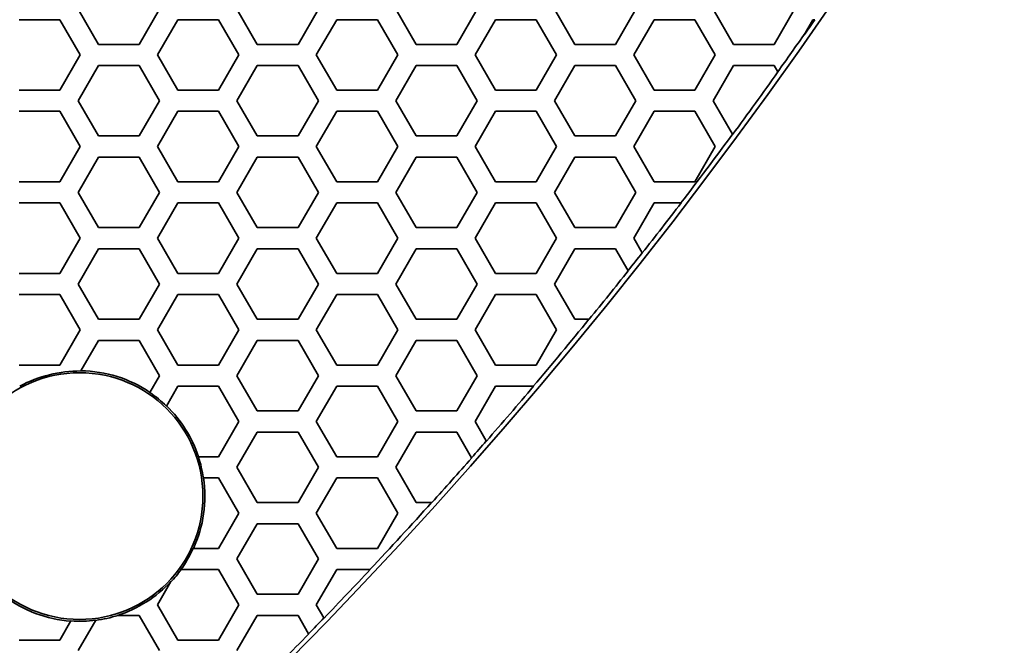
# Model space of a CAD drawing. Units: millimetres. Extents: x 14 to 1080, y -49 to 580.
# Drawn here: x 277 to 305, y 312 to 329 of the extents above; entities that cross this region are included whole.
import ezdxf

# ---------------------------------------------------------------- set-up
doc = ezdxf.new("R2010")
doc.units = ezdxf.units.MM
doc.header["$LTSCALE"] = 2
for name, color, linetype, lineweight in [('Dimension (ISO)', 7, 'Continuous', 18), ('Visible (ISO)', 7, 'Continuous', 35), ('Visible Narrow (ISO)', 7, 'Continuous', 25)]:
    doc.layers.add(name, color=color, linetype=linetype, lineweight=lineweight)
doc.styles.add('Note Text (ISO)', font='arial.ttf')
doc.dimstyles.new('ISO FOR MARKETING', dxfattribs={"dimscale": 2, "dimtxt": 2.5, "dimasz": 2.5, "dimexe": 3.175, "dimexo": 2, "dimgap": 0.762, "dimtad": 1, "dimrnd": 1e-08, "dimdsep": 46, "dimtxsty": 'Note Text (ISO)', "dimcen": 0.09, "dimdle": 10, "dimclrd": 256, "dimclre": 256, "dimclrt": 256, "dimazin": 2, "dimtfac": 1.40208, "dimtdec": 1, "dimtmove": 0, "dimatfit": 3, "dimfxl": 1, "dimtolj": 1, "dimtzin": 0, "dimlwd": -1, "dimlwe": -1, "dimarcsym": 0})

# ---------------------------------------------------------------- blocks, each defined once
blk = doc.blocks.new('*D11')
at = {"layer": 'Defpoints', "color": 0, "transparency": 16777216}
for p in [(285.934, 501.76), (89.376, 312.304)]:
    blk.add_point(p, dxfattribs=at)
at = {"layer": 'Dimension (ISO)', "transparency": 16777216}
for p, q in [((322.373, 536.883), (289.534, 505.23)), ((187.655, 406.852), (187.655, 407.212)), ((187.475, 407.032), (187.835, 407.032))]:
    blk.add_line(p, q, dxfattribs=at)
blk.add_solid([(288.956, 505.83), (290.112, 504.63), (285.934, 501.76)], dxfattribs=at)
at = {"layer": 'Dimension (ISO)', "transparency": 16777216, "char_height": 5, "attachment_point": 1, "rotation": 43.946, "style": 'Note Text (ISO)'}
for s, insert in [('\\A1;∅273 mm', (294.93, 520.028)), ('\\A1;∅10.75 in', (300.929, 514.097))]:
    blk.add_mtext(s, dxfattribs=dict(at, insert=insert))

msp = doc.modelspace()

# ---------------------------------------------------------------- linework, layer by layer
at = {"layer": 'Visible (ISO)'}
for p, q in [((279.41, 328.632), (278.833, 329.632)), ((281.142, 329.632), (280.565, 328.632)), ((283.914, 328.632), (283.337, 329.632)), ((285.646, 329.632), (285.069, 328.632)), ((288.418, 328.632), (287.841, 329.632)), ((290.15, 329.632), (289.573, 328.632)), ((292.922, 328.632), (292.345, 329.632)), ((294.654, 329.632), (294.077, 328.632)), ((297.426, 328.632), (296.849, 329.632)), ((299.158, 329.632), (298.581, 328.632)), ((277.158, 329.332), (278.312, 329.332)), ((278.312, 329.332), (278.89, 328.332)), ((281.084, 328.332), (281.662, 329.332)), ((281.662, 329.332), (282.816, 329.332)), ((282.816, 329.332), (283.394, 328.332)), ((285.588, 328.332), (286.166, 329.332)), ((286.166, 329.332), (287.32, 329.332)), ((287.32, 329.332), (287.898, 328.332)), ((290.092, 328.332), (290.67, 329.332)), ((290.67, 329.332), (291.824, 329.332)), ((291.824, 329.332), (292.402, 328.332)), ((294.596, 328.332), (295.174, 329.332)), ((295.174, 329.332), (296.328, 329.332)), ((296.328, 329.332), (296.906, 328.332)), ((299.457, 328.95), (299.678, 329.332)), ((299.678, 329.332), (299.723, 329.332)), ((299.723, 329.332), (299.729, 329.332)), ((280.565, 328.632), (279.41, 328.632)), ((285.069, 328.632), (283.914, 328.632)), ((289.573, 328.632), (288.418, 328.632)), ((294.077, 328.632), (292.922, 328.632)), ((298.581, 328.632), (297.426, 328.632)), ((278.89, 328.332), (278.312, 327.332)), ((281.662, 327.332), (281.084, 328.332)), ((283.394, 328.332), (282.816, 327.332)), ((286.166, 327.332), (285.588, 328.332)), ((287.898, 328.332), (287.32, 327.332)), ((290.67, 327.332), (290.092, 328.332)), ((292.402, 328.332), (291.824, 327.332)), ((295.174, 327.332), (294.596, 328.332)), ((296.906, 328.332), (296.328, 327.332)), ((278.833, 327.032), (279.41, 328.032)), ((279.41, 328.032), (280.565, 328.032)), ((280.565, 328.032), (281.142, 327.032)), ((283.337, 327.032), (283.914, 328.032)), ((283.914, 328.032), (285.069, 328.032)), ((285.069, 328.032), (285.646, 327.032)), ((287.841, 327.032), (288.418, 328.032)), ((288.418, 328.032), (289.573, 328.032)), ((289.573, 328.032), (290.15, 327.032)), ((292.345, 327.032), (292.922, 328.032)), ((292.922, 328.032), (294.077, 328.032)), ((294.077, 328.032), (294.654, 327.032)), ((296.849, 327.032), (297.426, 328.032)), ((297.426, 328.032), (298.581, 328.032)), ((298.581, 328.032), (298.684, 327.854)), ((298.684, 327.854), (298.686, 327.849)), ((278.312, 327.332), (277.158, 327.332)), ((282.816, 327.332), (281.662, 327.332)), ((287.32, 327.332), (286.166, 327.332)), ((291.824, 327.332), (290.67, 327.332)), ((296.328, 327.332), (295.174, 327.332)), ((279.41, 326.032), (278.833, 327.032)), ((281.142, 327.032), (280.565, 326.032)), ((283.914, 326.032), (283.337, 327.032)), ((285.646, 327.032), (285.069, 326.032)), ((288.418, 326.032), (287.841, 327.032)), ((290.15, 327.032), (289.573, 326.032)), ((292.922, 326.032), (292.345, 327.032)), ((294.654, 327.032), (294.077, 326.032)), ((297.398, 326.081), (296.849, 327.032)), ((277.158, 326.732), (278.312, 326.732)), ((278.312, 326.732), (278.89, 325.732)), ((281.084, 325.732), (281.662, 326.732)), ((281.662, 326.732), (282.816, 326.732)), ((282.816, 326.732), (283.394, 325.732)), ((285.588, 325.732), (286.166, 326.732)), ((286.166, 326.732), (287.32, 326.732)), ((287.32, 326.732), (287.898, 325.732)), ((290.092, 325.732), (290.67, 326.732)), ((290.67, 326.732), (291.824, 326.732)), ((291.824, 326.732), (292.402, 325.732)), ((294.596, 325.732), (295.174, 326.732)), ((295.174, 326.732), (296.328, 326.732)), ((296.328, 326.732), (296.906, 325.732)), ((280.565, 326.032), (279.41, 326.032)), ((285.069, 326.032), (283.914, 326.032)), ((289.573, 326.032), (288.418, 326.032)), ((294.077, 326.032), (292.922, 326.032)), ((297.401, 326.076), (297.398, 326.081)), ((278.89, 325.732), (278.312, 324.732)), ((281.662, 324.732), (281.084, 325.732)), ((283.394, 325.732), (282.816, 324.732)), ((286.166, 324.732), (285.588, 325.732)), ((287.898, 325.732), (287.32, 324.732)), ((290.67, 324.732), (290.092, 325.732)), ((292.402, 325.732), (291.824, 324.732)), ((295.174, 324.732), (294.596, 325.732)), ((296.906, 325.732), (296.328, 324.732)), ((278.833, 324.432), (279.41, 325.432)), ((279.41, 325.432), (280.565, 325.432)), ((280.565, 325.432), (281.142, 324.432)), ((283.337, 324.432), (283.914, 325.432)), ((283.914, 325.432), (285.069, 325.432)), ((285.069, 325.432), (285.646, 324.432)), ((287.841, 324.432), (288.418, 325.432)), ((288.418, 325.432), (289.573, 325.432)), ((289.573, 325.432), (290.15, 324.432)), ((292.345, 324.432), (292.922, 325.432)), ((292.922, 325.432), (294.077, 325.432)), ((294.077, 325.432), (294.654, 324.432)), ((278.312, 324.732), (277.158, 324.732)), ((282.816, 324.732), (281.662, 324.732)), ((287.32, 324.732), (286.166, 324.732)), ((291.824, 324.732), (290.67, 324.732)), ((296.328, 324.732), (295.174, 324.732)), ((279.41, 323.432), (278.833, 324.432)), ((281.142, 324.432), (280.565, 323.432)), ((283.914, 323.432), (283.337, 324.432)), ((285.646, 324.432), (285.069, 323.432)), ((288.418, 323.432), (287.841, 324.432)), ((290.15, 324.432), (289.573, 323.432)), ((292.922, 323.432), (292.345, 324.432)), ((294.654, 324.432), (294.077, 323.432)), ((277.158, 324.132), (278.312, 324.132)), ((278.312, 324.132), (278.89, 323.132)), ((281.084, 323.132), (281.662, 324.132)), ((281.662, 324.132), (282.816, 324.132)), ((282.816, 324.132), (283.394, 323.132)), ((285.588, 323.132), (286.166, 324.132)), ((286.166, 324.132), (287.32, 324.132)), ((287.32, 324.132), (287.898, 323.132)), ((290.092, 323.132), (290.67, 324.132)), ((290.67, 324.132), (291.824, 324.132)), ((291.824, 324.132), (292.402, 323.132)), ((294.596, 323.132), (295.174, 324.132)), ((295.174, 324.132), (295.933, 324.132)), ((295.933, 324.132), (295.939, 324.132)), ((280.565, 323.432), (279.41, 323.432)), ((285.069, 323.432), (283.914, 323.432)), ((289.573, 323.432), (288.418, 323.432)), ((294.077, 323.432), (292.922, 323.432)), ((278.89, 323.132), (278.312, 322.132)), ((281.662, 322.132), (281.084, 323.132)), ((283.394, 323.132), (282.816, 322.132)), ((286.166, 322.132), (285.588, 323.132)), ((287.898, 323.132), (287.32, 322.132)), ((290.67, 322.132), (290.092, 323.132)), ((292.402, 323.132), (291.824, 322.132)), ((294.835, 322.718), (294.596, 323.132)), ((278.833, 321.832), (279.41, 322.832)), ((279.41, 322.832), (280.565, 322.832)), ((280.565, 322.832), (281.142, 321.832)), ((283.337, 321.832), (283.914, 322.832)), ((283.914, 322.832), (285.069, 322.832)), ((285.069, 322.832), (285.646, 321.832)), ((287.841, 321.832), (288.418, 322.832)), ((288.418, 322.832), (289.573, 322.832)), ((289.573, 322.832), (290.15, 321.832)), ((292.345, 321.832), (292.922, 322.832)), ((292.922, 322.832), (294.077, 322.832)), ((294.077, 322.832), (294.435, 322.211)), ((294.838, 322.713), (294.835, 322.718)), ((278.312, 322.132), (277.158, 322.132)), ((282.816, 322.132), (281.662, 322.132)), ((287.32, 322.132), (286.166, 322.132)), ((291.824, 322.132), (290.67, 322.132)), ((294.435, 322.211), (294.438, 322.206)), ((279.41, 320.832), (278.833, 321.832)), ((281.142, 321.832), (280.565, 320.832)), ((283.914, 320.832), (283.337, 321.832)), ((285.646, 321.832), (285.069, 320.832)), ((288.418, 320.832), (287.841, 321.832)), ((290.15, 321.832), (289.573, 320.832)), ((292.922, 320.832), (292.345, 321.832)), ((277.158, 321.532), (278.312, 321.532)), ((278.312, 321.532), (278.89, 320.532)), ((281.084, 320.532), (281.662, 321.532)), ((281.662, 321.532), (282.816, 321.532)), ((282.816, 321.532), (283.394, 320.532)), ((285.588, 320.532), (286.166, 321.532)), ((286.166, 321.532), (287.32, 321.532)), ((287.32, 321.532), (287.898, 320.532)), ((290.092, 320.532), (290.67, 321.532)), ((290.67, 321.532), (291.824, 321.532)), ((291.824, 321.532), (292.402, 320.532)), ((280.565, 320.832), (279.41, 320.832)), ((285.069, 320.832), (283.914, 320.832)), ((289.573, 320.832), (288.418, 320.832)), ((293.325, 320.832), (292.922, 320.832)), ((293.331, 320.832), (293.325, 320.832)), ((278.89, 320.532), (278.312, 319.532)), ((281.662, 319.532), (281.084, 320.532)), ((283.394, 320.532), (282.816, 319.532)), ((286.166, 319.532), (285.588, 320.532)), ((287.898, 320.532), (287.32, 319.532)), ((290.67, 319.532), (290.092, 320.532)), ((292.402, 320.532), (291.824, 319.532)), ((278.909, 319.365), (279.41, 320.232)), ((279.41, 320.232), (280.565, 320.232)), ((280.565, 320.232), (281.142, 319.232)), ((283.337, 319.232), (283.914, 320.232)), ((283.914, 320.232), (285.069, 320.232)), ((285.069, 320.232), (285.646, 319.232)), ((287.841, 319.232), (288.418, 320.232)), ((288.418, 320.232), (289.573, 320.232)), ((289.573, 320.232), (290.15, 319.232)), ((278.312, 319.532), (277.158, 319.532)), ((282.816, 319.532), (281.662, 319.532)), ((287.32, 319.532), (286.166, 319.532)), ((291.824, 319.532), (290.67, 319.532)), ((281.142, 319.232), (280.865, 318.752)), ((283.914, 318.232), (283.337, 319.232)), ((285.646, 319.232), (285.069, 318.232)), ((288.418, 318.232), (287.841, 319.232)), ((290.15, 319.232), (289.573, 318.232)), ((281.337, 318.369), (281.662, 318.932)), ((281.662, 318.932), (282.816, 318.932)), ((282.816, 318.932), (283.394, 317.932)), ((285.588, 317.932), (286.166, 318.932)), ((286.166, 318.932), (287.32, 318.932)), ((287.32, 318.932), (287.898, 317.932)), ((290.092, 317.932), (290.67, 318.932)), ((290.67, 318.932), (291.746, 318.932)), ((291.746, 318.932), (291.753, 318.932)), ((285.069, 318.232), (283.914, 318.232)), ((289.573, 318.232), (288.418, 318.232)), ((283.394, 317.932), (282.816, 316.932)), ((286.166, 316.932), (285.588, 317.932)), ((287.898, 317.932), (287.32, 316.932)), ((290.411, 317.379), (290.092, 317.932)), ((283.337, 316.632), (283.914, 317.632)), ((283.914, 317.632), (285.069, 317.632)), ((285.069, 317.632), (285.646, 316.632)), ((287.841, 316.632), (288.418, 317.632)), ((288.418, 317.632), (289.573, 317.632)), ((289.573, 317.632), (289.994, 316.903)), ((290.414, 317.374), (290.411, 317.379)), ((282.816, 316.932), (282.242, 316.932)), ((287.32, 316.932), (286.166, 316.932)), ((289.994, 316.903), (289.996, 316.898)), ((283.914, 315.632), (283.337, 316.632)), ((285.646, 316.632), (285.069, 315.632)), ((288.418, 315.632), (287.841, 316.632)), ((282.384, 316.332), (282.816, 316.332)), ((282.816, 316.332), (283.394, 315.332)), ((285.588, 315.332), (286.166, 316.332)), ((286.166, 316.332), (287.32, 316.332)), ((287.32, 316.332), (287.898, 315.332)), ((285.069, 315.632), (283.914, 315.632)), ((288.86, 315.632), (288.418, 315.632)), ((288.867, 315.632), (288.86, 315.632)), ((283.394, 315.332), (282.816, 314.332)), ((286.166, 314.332), (285.588, 315.332)), ((287.898, 315.332), (287.32, 314.332)), ((283.337, 314.032), (283.914, 315.032)), ((283.914, 315.032), (285.069, 315.032)), ((285.069, 315.032), (285.646, 314.032)), ((282.816, 314.332), (282.097, 314.332)), ((287.32, 314.332), (286.166, 314.332)), ((283.914, 313.032), (283.337, 314.032)), ((285.646, 314.032), (285.069, 313.032)), ((281.746, 313.732), (282.816, 313.732)), ((282.816, 313.732), (283.394, 312.732)), ((285.588, 312.732), (286.166, 313.732)), ((286.166, 313.732), (287.112, 313.732)), ((287.112, 313.732), (287.119, 313.732)), ((281.084, 312.732), (281.464, 313.39)), ((285.069, 313.032), (283.914, 313.032)), ((281.662, 311.732), (281.084, 312.732)), ((283.394, 312.732), (282.816, 311.732)), ((285.804, 312.358), (285.588, 312.732)), ((279.947, 312.432), (280.565, 312.432)), ((280.565, 312.432), (281.142, 311.432)), ((283.337, 311.432), (283.914, 312.432)), ((283.914, 312.432), (285.069, 312.432)), ((285.069, 312.432), (285.37, 311.91)), ((285.807, 312.353), (285.804, 312.358)), ((278.625, 312.274), (278.312, 311.732)), ((278.833, 311.432), (279.331, 312.295)), ((285.37, 311.91), (285.373, 311.905)), ((278.312, 311.732), (277.158, 311.732)), ((282.816, 311.732), (281.662, 311.732))]:
    msp.add_line(p, q, dxfattribs=at)
msp.add_circle((278.872, 315.815), 3.5, dxfattribs=at)
for centre, radius, start, end in [((187.655, 407.032), 94.509, 191.4788, 348.44683), ((187.655, 407.032), 93.509, 191.5975, 348.32155), ((187.655, 407.032), 136.5, 188.00122, 351.99878), ((187.655, 407.032), 136.374, 325.04447, 325.2668), ((187.655, 407.032), 136.369, 324.50608, 325.06993), ((187.655, 407.032), 136.374, 323.58495, 324.50508), ((187.655, 407.032), 136.369, 322.5615, 323.58591), ((187.655, 407.032), 136.374, 321.80854, 322.56319), ((187.655, 407.032), 136.369, 321.53816, 321.80943), ((187.655, 407.032), 136.374, 320.79594, 321.53729), ((187.655, 407.032), 136.369, 319.7562, 320.79414), ((278.872, 315.815), 3.55, 89.3923, 118.6016), ((278.872, 315.815), 3.555, 55.843, 89.3448), ((187.655, 407.032), 136.374, 318.89526, 319.75807), ((278.872, 315.815), 3.55, 46.0183, 55.8369), ((278.872, 315.815), 3.555, 18.3078, 46.0394), ((187.655, 407.032), 136.369, 318.62977, 318.89601), ((278.872, 315.815), 3.55, 8.3704, 18.3358), ((187.655, 407.032), 136.374, 317.91637, 318.62903), ((278.872, 315.815), 3.555, 335.3423, 8.3579), ((187.655, 407.032), 136.369, 316.82938, 317.91438), ((278.872, 315.815), 3.55, 324.0678, 335.3035), ((278.872, 315.815), 3.555, 316.5501, 324.129), ((187.655, 407.032), 136.374, 316.03186, 316.83145), ((278.872, 315.815), 3.55, 287.6311, 316.9085), ((278.872, 315.815), 3.555, 232.8442, 265.9754), ((278.872, 315.815), 3.555, 277.3667, 287.8949), ((187.655, 407.032), 136.369, 315.77037, 316.0325), ((278.872, 315.815), 3.55, 266.0167, 277.4314), ((187.655, 407.032), 136.374, 314.89958, 315.76975)]:
    msp.add_arc(centre, radius, start, end, dxfattribs=at)
msp.add_rational_spline([(299.427, 328.898), (299.442, 328.924), (299.457, 328.95)], [1, 1.00000003854, 1], degree=2, dxfattribs=at)
at = {"layer": 'Visible Narrow (ISO)'}
msp.add_arc((187.655, 407.032), 94.009, 191.53782, 348.38453, dxfattribs=at)

# ---------------------------------------------------------------- dimensions: what is measured, and where the dimension line sits
at = {"layer": 'Dimension (ISO)'}
dim = msp.add_diameter_dim_2p(p1=(89.376, 312.304), p2=(285.934, 501.76), text='<> mm\\X∅10.75 in', dimstyle='ISO FOR MARKETING', override={"dimgap": 0.762, "dimdec": 2, "dimlfac": 1, "dimpost": '', "dimtol": 0, "dimlim": 0, "dimtp": 0, "dimtm": 0, "dimtdec": 1, "dimtofl": 0, "dimtvp": -0.25}, dxfattribs=at)
dim.commit()
dim.dimension.update_dxf_attribs({"geometry": '*D11', "text_midpoint": (310.501, 525.439), "dimtype": 163})

doc.saveas('drawing.dxf')
